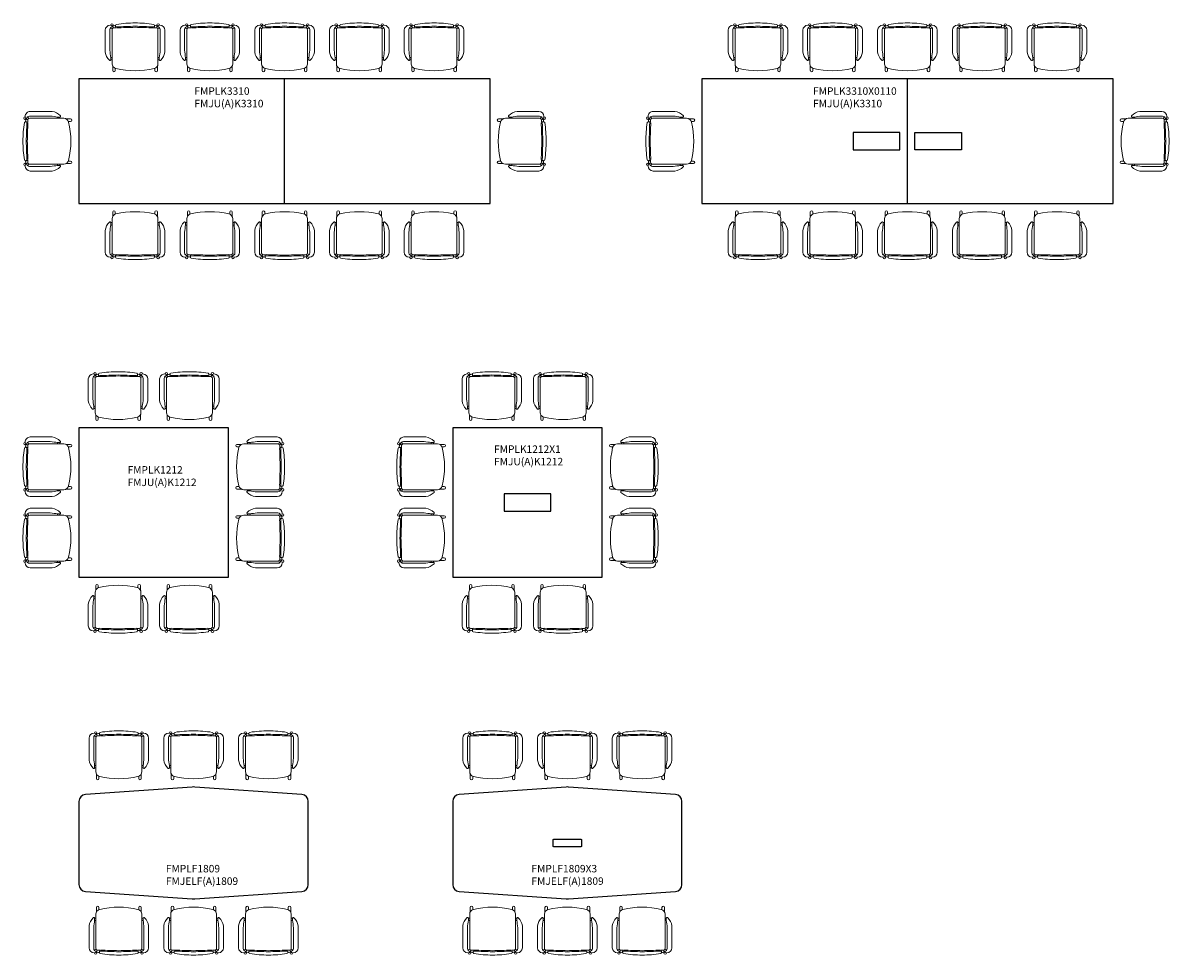
# Model space of a CAD drawing. Units: millimetres. Extents: x -450 to 36000, y -38945 to -3358.
# Drawn here: x -450 to 8750, y -38945 to -31460 of the extents above; entities that cross this region are included whole.
import ezdxf

# ---------------------------------------------------------------- set-up
doc = ezdxf.new("R2010")
doc.units = ezdxf.units.MM
doc.header["$LTSCALE"] = 0.5
for name, color, linetype in [('AS_Standard_moobel', 7, 'Continuous'), ('AS_STANDARD_MOOBEL_TXT', 7, 'Continuous'), ('AS_STANDARD_MOOBEL_TXT1', 7, 'Continuous')]:
    doc.layers.add(name, color=color, linetype=linetype)

# ---------------------------------------------------------------- blocks, each defined once
blk = doc.blocks.new('CHAIR')
at = {"layer": 'AS_Standard_moobel', "lineweight": 15}
for p, q in [((6.2, 0), (6.2, -11.2)), ((205.6, 0), (205.6, -11.2)), ((-18.7, -50.2), (-20.2, -50.2)), ((-15.7, -53.2), (-15.7, -64.3)), ((-9.1, -53.4), (-15.7, -53.4)), ((-9.1, -34.2), (-9.1, -204.7)), ((-6.3, 0), (-6.3, -22.7)), ((218.1, 0), (218.1, -22.7)), ((220.9, -204.7), (220.9, -34.2)), ((220.9, -53.4), (227.5, -53.4)), ((227.5, -53.2), (227.5, -64.3)), ((230.5, -50.2), (232.1, -50.2)), ((-43.5, -202.2), (-43.5, -92.6)), ((-20.2, -205.1), (-20.2, -101.5)), ((-9.1, -65.9), (-15.7, -65.9)), ((220.9, -65.9), (227.5, -65.9)), ((232, -205.1), (232, -101.5)), ((255.4, -202.2), (255.4, -92.6)), ((-16.5, -227.2), (-18.5, -227.2)), ((-16.3, -228.4), (-16.3, -227.2)), ((-3.8, -228.4), (-3.8, -224.1)), ((0.9, -214.7), (11, -214.7)), ((8.4, -220.9), (8.6, -218.6)), ((8.4, -220.9), (8.4, -225.5)), ((8.4, -226.1), (8.6, -223.8)), ((210.9, -214.7), (200.9, -214.7)), ((203.5, -220.9), (203.3, -218.6)), ((203.5, -226.1), (203.3, -223.8)), ((203.5, -220.9), (203.5, -225.5)), ((215.7, -228.4), (215.7, -224.1)), ((228.2, -228.4), (228.2, -227.2)), ((228.4, -227.2), (230.4, -227.2))]:
    blk.add_line(p, q, dxfattribs=at)
for centre, radius, start, end in [((0, 0), 6.25, 0, 180), ((105.9, -408.5), 410, 76.48109, 103.51891), ((211.9, 0), 6.25, 0, 180), ((27.9, -102.9), 72.2, 134.41956, 171.83772), ((-20.2, -53.2), 3, 90, 141.34642), ((-18.7, -53.2), 3, 0, 90), ((15.9, -34.2), 25, 103.51891, 180), ((195.9, -34.2), 25, 0, 76.48109), ((230.5, -53.2), 3, 90, 180), ((232.1, -53.2), 3, 38.65358, 90), ((183.9, -102.9), 72.2, 8.16228, 45.58044), ((662.6, -165.3), 685.8, 171.5295, 174.65778), ((-450.8, -165.3), 685.8, 5.34222, 8.4705), ((-18.5, -202.2), 25, 180, 270), ((-5.2, -205.1), 15, 180, 270), ((-17.2, -213.4), 13.8, 273.10972, 331.03711), ((-10, -228.4), 6.25, 180, 0), ((-10, -216.6), 6.25, 312.15146, 168.1519), ((0.9, -204.7), 10, 180, 270), ((90.7, 330.8), 562.9, 259.93293, 261.59357), ((13.4, -226.5), 5, 175.16701, 260.78201), ((13.6, -219), 5, 88.43403, 175.16701), ((13.6, -224.2), 5, 88.43403, 175.16701), ((-256.2, -10088.7), 9878.3, 87.89884, 88.43403), ((-256.2, -10093.9), 9878.3, 87.89884, 88.43403), ((468.1, -10088.7), 9878.3, 91.56597, 92.10116), ((468.1, -10093.9), 9878.3, 91.56597, 92.10116), ((198.3, -219), 5, 4.83299, 91.56597), ((198.3, -224.2), 5, 4.83299, 91.56597), ((198.5, -226.5), 5, 279.21799, 4.83299), ((121.2, 330.8), 562.9, 278.40643, 280.06707), ((210.9, -204.7), 10, 270, 0), ((221.9, -216.6), 6.25, 11.8481, 227.84854), ((221.9, -228.4), 6.25, 180, 0), ((217, -205.1), 15, 270, 0), ((229.1, -213.4), 13.8, 208.96289, 266.89028), ((230.4, -202.2), 25, 270, 0), ((100.7, 311.8), 550.4, 260.78201, 270.54046), ((111.1, 311.8), 550.4, 269.45954, 279.21799)]:
    blk.add_arc(centre, radius, start, end, dxfattribs=at)
blk = doc.blocks.new('FMK3310')
at = {"layer": 'AS_Standard_moobel'}
for p, q in [((3300, 0), (0, 0)), ((0, 0), (0, -1000)), ((1650, -1000), (1650, 0)), ((3300, -1000), (3300, 0)), ((0, -1000), (3300, -1000))]:
    blk.add_line(p, q, dxfattribs=at)
at = {"layer": 'AS_Standard_moobel', "yscale": 1.6, "zscale": 1.6}
for p, xscale, rotation in [((280.5, 68), -1.6, 180), ((880.5, 68), -1.6, 180), ((1480.5, 68), -1.6, 180), ((2080.5, 68), -1.6, 180), ((2680.5, 68), -1.6, 180), ((-68, -330.5), 1.6, 270), ((3368, -330.5), -1.6, 90)]:
    blk.add_blockref('CHAIR', p, dxfattribs=dict(at, xscale=xscale, rotation=rotation))
at = {"layer": 'AS_Standard_moobel', "xscale": 1.6, "yscale": 1.6, "zscale": 1.6}
for p in [(280.5, -1068), (880.5, -1068), (1480.5, -1068), (2080.5, -1068), (2680.5, -1068)]:
    blk.add_blockref('CHAIR', p, dxfattribs=at)
blk = doc.blocks.new('FMK1212')
at = {"layer": 'AS_Standard_moobel'}
blk.add_lwpolyline([(0, -1200), (1200, -1200), (1200, 0), (0, 0)], close=True, dxfattribs=at)
at = {"layer": 'AS_Standard_moobel', "yscale": 1.6, "zscale": 1.6}
for p, xscale, rotation in [((144.1, 68), -1.6, 180), ((1055.9, 68), 1.6, 180), ((-68, -144.1), 1.6, 270), ((1268, -144.1), -1.6, 90), ((-68, -1055.9), -1.6, 270), ((1268, -1055.9), 1.6, 90.00000000000001)]:
    blk.add_blockref('CHAIR', p, dxfattribs=dict(at, xscale=xscale, rotation=rotation))
for p, xscale in [((144.1, -1268), 1.6), ((1055.9, -1268), -1.6)]:
    blk.add_blockref('CHAIR', p, dxfattribs=dict(at, xscale=xscale))
blk = doc.blocks.new('FMELF1809')
at = {"layer": 'AS_Standard_moobel'}
blk.add_lwpolyline([(-1788.8, 389.2, 0.39391), (-1840, 334.4), (-1840, -334.4, 0.39391), (-1788.8, -389.2), (-930.5, -449.3), (-909.5, -449.3), (-51.2, -389.2, 0.39391), (0, -334.4), (0, 334.4, 0.39391), (-51.2, 389.2), (-909.5, 449.3, 0.034921), (-930.5, 449.3), (-1788.8, 389.2)], format="xyb", dxfattribs=at)
blk = doc.blocks.new('FMELF1809X3')
at = {"layer": 'AS_Standard_moobel'}
blk.add_lwpolyline([(-1788.8, 389.2, 0.39391), (-1840, 334.4), (-1840, -334.4, 0.39391), (-1788.8, -389.2), (-930.5, -449.3), (-909.5, -449.3), (-51.2, -389.2, 0.39391), (0, -334.4), (0, 334.4, 0.39391), (-51.2, 389.2), (-909.5, 449.3, 0.034921), (-930.5, 449.3), (-1788.8, 389.2)], format="xyb", dxfattribs=at)
blk.add_lwpolyline([(-1030, 30), (-810, 30, -0.414214), (-807.5, 27.5), (-807.5, -27.5, -0.414214), (-810, -30), (-1030, -30, -0.414214), (-1032.5, -27.5), (-1032.5, 27.5, -0.414214), (-1030, 30)], format="xyb", close=True, dxfattribs=at)
blk = doc.blocks.new('3310X0110')
at = {"layer": 'AS_Standard_moobel'}
for points in [[(1215, -569.5), (1590, -569.5), (1590, -430.5), (1215, -430.5)], [(2085, -569.5), (1710, -569.5), (1710, -430.5), (2085, -430.5)]]:
    blk.add_lwpolyline(points, close=True, dxfattribs=at)
blk.add_blockref('FMK3310', (0, 0), dxfattribs=at)
blk = doc.blocks.new('1212X1')
at = {"layer": 'AS_Standard_moobel'}
blk.add_lwpolyline([(412.5, -669.5), (787.5, -669.5), (787.5, -530.5), (412.5, -530.5)], close=True, dxfattribs=at)
blk.add_blockref('FMK1212', (0, 0), dxfattribs=at)

msp = doc.modelspace()

# ---------------------------------------------------------------- block references
at = {"layer": 'AS_Standard_moobel'}
for name, p in [('FMK3310', (0, -31910.1)), ('3310X0110', (5000, -31910.1)), ('FMK1212', (0, -34710.1)), ('1212X1', (3000, -34710.1)), ('FMELF1809', (1840, -38044.5)), ('FMELF1809X3', (4840, -38044.5))]:
    msp.add_blockref(name, p, dxfattribs=at)
at = {"layer": 'AS_Standard_moobel', "xscale": -1.6, "yscale": 1.6, "zscale": 1.6, "rotation": 180}
for p in [(150.5, -37526.5), (750.5, -37526.5), (1350.5, -37526.5), (3150.5, -37526.5), (3750.5, -37526.5), (4350.5, -37526.5)]:
    msp.add_blockref('CHAIR', p, dxfattribs=at)
at = {"layer": 'AS_Standard_moobel', "xscale": 1.6, "yscale": 1.6, "zscale": 1.6}
for p in [(150.5, -38562.4), (750.5, -38562.4), (1350.5, -38562.4), (3150.5, -38562.4), (3750.5, -38562.4), (4350.5, -38562.4)]:
    msp.add_blockref('CHAIR', p, dxfattribs=at)

# ---------------------------------------------------------------- texts
at = {"layer": 'AS_STANDARD_MOOBEL_TXT', "ltscale": 5, "char_height": 60, "attachment_point": 1}
for s, insert in [('FMPLF1809\\PFMJELF(A)1809', (697.3, -38220.6)), ('FMPLF1809X3\\PFMJELF(A)1809', (3631.8, -38220.6))]:
    msp.add_mtext_dynamic_manual_height_columns(s, width=411.727, gutter_width=50, heights=[0], dxfattribs=dict(at, insert=insert))
at = {"layer": 'AS_STANDARD_MOOBEL_TXT1', "char_height": 60, "attachment_point": 1}
for s, width, insert in [('FMPLK3310\\PFMJU(A)K3310', 656.109, (926.6, -31977.4)), ('FMPLK3310X0110\\PFMJU(A)K3310', 656.109, (5892.5, -31977.4)), ('FMPLK1212X1\\PFMJU(A)K1212', 292.138, (3332, -34852.1)), ('FMPLK1212\\PFMJU(A)K1212', 292.138, (390, -35018.6))]:
    msp.add_mtext_dynamic_manual_height_columns(s, width=width, gutter_width=150, heights=[0], dxfattribs=dict(at, insert=insert))

doc.saveas('drawing.dxf')
